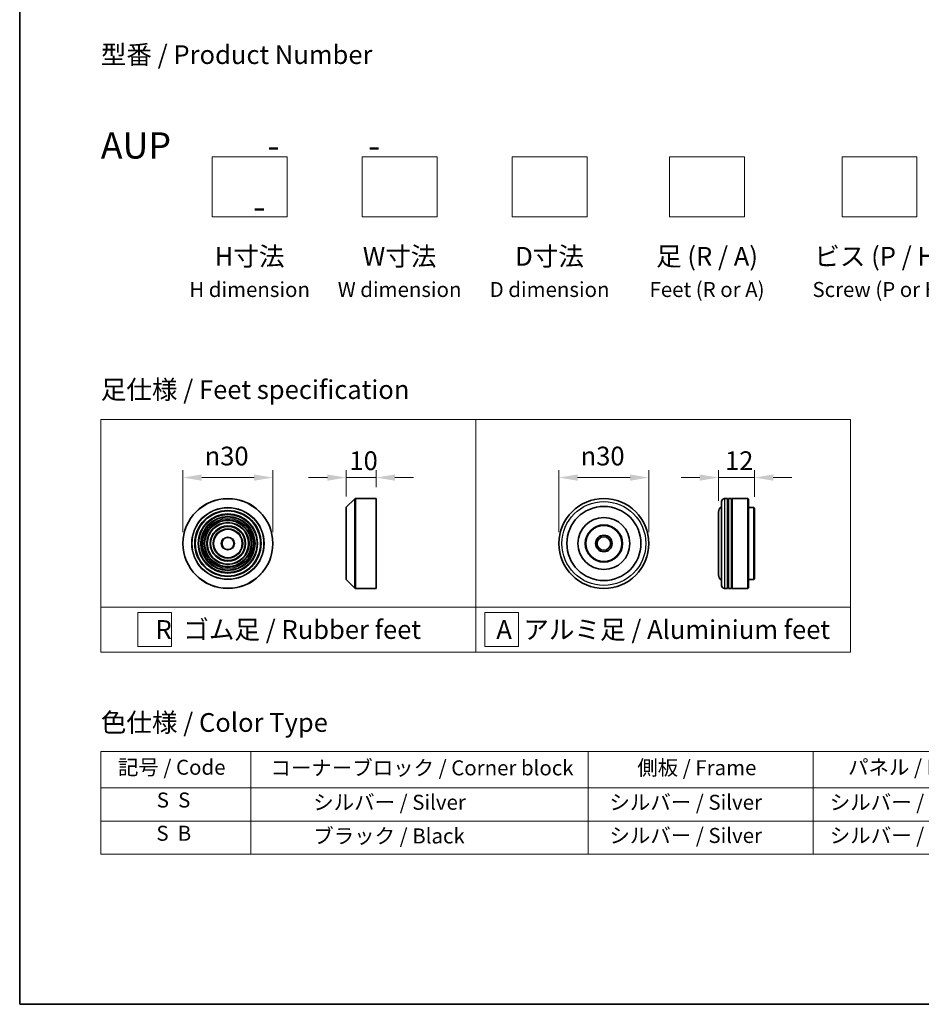
# Model space of a CAD drawing. Units: millimetres. Extents: x 0 to 7489, y 0 to 1405.
# Drawn here: x 0 to 301, y 0 to 328 of the extents above; entities that cross this region are included whole.
import ezdxf

# ---------------------------------------------------------------- set-up
doc = ezdxf.new("R2010")
doc.units = ezdxf.units.MM
doc.header["$LTSCALE"] = 2.5
doc.layers.get('Defpoints').update_dxf_attribs({"lineweight": 25})
for name, color, linetype, lineweight in [('Border (ISO)', 7, 'Continuous', 35), ('Dimension (ISO)', 7, 'Continuous', 18), ('Sketch Geometry (ISO)', 7, 'Continuous', 18), ('Symbol (ISO)', 7, 'Continuous', 18), ('Visible (ISO)', 7, 'Continuous', 35), ('Visible Narrow (ISO)', 7, 'Continuous', 25)]:
    doc.layers.add(name, color=color, linetype=linetype, lineweight=lineweight)
doc.styles.add('Note Text (TK)', font='MS PGothic.ttf')
doc.styles.add('Note Text (TK2)', font='MS PGothic.ttf')
doc.dimstyles.new('Default - Method 1b (TK)', dxfattribs={"dimscale": 2.5, "dimtxt": 2.5, "dimasz": 2.5, "dimexe": 1, "dimexo": 1.5, "dimgap": 1, "dimtad": 1, "dimrnd": 1e-08, "dimdsep": 46, "dimtxsty": 'Note Text (TK)', "dimcen": 0.09, "dimdle": 5, "dimclrd": 100, "dimclre": 100, "dimclrt": 7, "dimadec": 1, "dimazin": 1, "dimtfac": 1, "dimtmove": 0, "dimatfit": 3, "dimfxl": 1, "dimtolj": 1, "dimlwd": -1, "dimlwe": -1, "dimarcsym": 0})

# ---------------------------------------------------------------- blocks, each defined once
blk = doc.blocks.new('図面枠 tk図枠')
at = {"layer": 'Border (ISO)'}
for p, q in [((14.5, 289), (14.5, 8)), ((14.5, 8), (405.5, 8))]:
    blk.add_line(p, q, dxfattribs=at)
blk = doc.blocks.new('テーブル29')
at = {"layer": 'Symbol (ISO)'}
for p, q in [((25.31, 41.7), (214.31, 41.7)), ((25.31, 41.7), (25.31, 36.87)), ((45.31, 41.7), (45.31, 36.87)), ((90.31, 41.7), (90.31, 36.87)), ((120.31, 41.7), (120.31, 36.87)), ((148.31, 41.7), (148.31, 36.87)), ((176.31, 41.7), (176.31, 36.87)), ((214.31, 41.7), (214.31, 36.87)), ((25.31, 36.87), (214.31, 36.87)), ((25.31, 36.87), (25.31, 28.01)), ((45.31, 36.87), (45.31, 28.01)), ((90.31, 36.87), (90.31, 28.01)), ((120.31, 36.87), (120.31, 28.01)), ((148.31, 36.87), (148.31, 28.01)), ((176.31, 36.87), (176.31, 28.01)), ((214.31, 36.87), (214.31, 28.01)), ((25.31, 32.44), (214.31, 32.44)), ((25.31, 28.01), (214.31, 28.01))]:
    blk.add_line(p, q, dxfattribs=at)
at = {"layer": 'Symbol (ISO)', "color": 7, "char_height": 2, "attachment_point": 7, "style": 'Note Text (TK2)'}
for s, insert in [('記号 / Code', (27.6, 37.99)), ('コーナーブロック / Corner block', (47.93, 37.91)), ('側板 / Frame', (96.86, 37.93)), ('パネル / Panel', (124.97, 38)), ('カバー / Top cover', (150.3, 37.86)), ('下カバー / Bottom cover', (179.65, 37.97)), ('S  S', (32.78, 33.62)), ('            シルバー / Silver', (46.31, 33.32)), ('   シルバー / Silver', (91.31, 33.32)), ('  シルバー / Silver', (121.31, 33.32)), ('  シルバー / Silver', (149.31, 33.32)), ('      シルバー / Silver', (177.31, 33.32)), ('S  B', (32.73, 29.19)), ('            ブラック / Black', (46.31, 28.83)), ('   シルバー / Silver', (91.31, 28.89)), ('  シルバー / Silver', (121.31, 28.89)), ('  シルバー / Silver', (149.31, 28.89)), ('      シルバー / Silver', (177.31, 28.89))]:
    blk.add_mtext(s, dxfattribs=dict(at, insert=insert))
blk = doc.blocks.new('*D4')
at = {"layer": 'Defpoints', "color": 0}
for p in [(84.42, 175.61), (54.42, 153.64), (84.42, 153.64)]:
    blk.add_point(p, dxfattribs=at)
at = {"layer": 'Dimension (ISO)', "color": 100}
for p, q in [((54.42, 157.39), (54.42, 178.11)), ((84.42, 157.39), (84.42, 178.11)), ((60.67, 175.61), (78.17, 175.61))]:
    blk.add_line(p, q, dxfattribs=at)
for points in [[(60.67, 176.66), (60.67, 174.57), (54.42, 175.61)], [(78.17, 176.66), (78.17, 174.57), (84.42, 175.61)]]:
    blk.add_solid(points, dxfattribs=at)
at = {"layer": 'Dimension (ISO)', "color": 7, "insert": (61.67, 182.8), "char_height": 6.25, "attachment_point": 4, "style": 'Note Text (TK)'}
blk.add_mtext('\\A1;\\fAIGDT|b0|i0;{\\H6.2250;n}\\fＭＳ Ｐゴシック|b0|i0;30', dxfattribs=at)
blk = doc.blocks.new('*D5')
at = {"layer": 'Defpoints', "color": 0}
for p in [(118.83, 175.61), (118.83, 168.64), (108.83, 165.56)]:
    blk.add_point(p, dxfattribs=at)
at = {"layer": 'Dimension (ISO)', "color": 100}
for p, q in [((108.83, 169.31), (108.83, 178.11)), ((118.83, 172.39), (118.83, 178.11)), ((102.58, 175.61), (96.33, 175.61)), ((108.83, 175.61), (118.83, 175.61)), ((125.08, 175.61), (131.33, 175.61))]:
    blk.add_line(p, q, dxfattribs=at)
for points in [[(102.58, 176.66), (102.58, 174.57), (108.83, 175.61)], [(125.08, 176.66), (125.08, 174.57), (118.83, 175.61)]]:
    blk.add_solid(points, dxfattribs=at)
at = {"layer": 'Dimension (ISO)', "color": 7, "insert": (109.92, 181.24), "char_height": 6.25, "attachment_point": 4, "style": 'Note Text (TK)'}
blk.add_mtext('\\A1;10', dxfattribs=at)
blk = doc.blocks.new('*D6')
at = {"layer": 'Defpoints', "color": 0}
for p in [(209.76, 175.61), (179.76, 153.64), (209.76, 153.64)]:
    blk.add_point(p, dxfattribs=at)
at = {"layer": 'Dimension (ISO)', "color": 100}
for p, q in [((179.76, 157.39), (179.76, 178.11)), ((209.76, 157.39), (209.76, 178.11)), ((186.01, 175.61), (203.51, 175.61))]:
    blk.add_line(p, q, dxfattribs=at)
for points in [[(186.01, 176.66), (186.01, 174.57), (179.76, 175.61)], [(203.51, 176.66), (203.51, 174.57), (209.76, 175.61)]]:
    blk.add_solid(points, dxfattribs=at)
at = {"layer": 'Dimension (ISO)', "color": 7, "insert": (187.02, 182.8), "char_height": 6.25, "attachment_point": 4, "style": 'Note Text (TK)'}
blk.add_mtext('\\A1;\\fAIGDT|b0|i0;{\\H6.2250;n}\\fＭＳ Ｐゴシック|b0|i0;30', dxfattribs=at)
blk = doc.blocks.new('*D7')
at = {"layer": 'Defpoints', "color": 0}
for p in [(244.98, 175.61), (244.98, 165.44), (232.98, 164.14)]:
    blk.add_point(p, dxfattribs=at)
at = {"layer": 'Dimension (ISO)', "color": 100}
for p, q in [((232.98, 167.89), (232.98, 178.11)), ((244.98, 169.19), (244.98, 178.11)), ((226.73, 175.61), (220.48, 175.61)), ((232.98, 175.61), (244.98, 175.61)), ((251.23, 175.61), (257.48, 175.61))]:
    blk.add_line(p, q, dxfattribs=at)
for points in [[(226.73, 176.66), (226.73, 174.57), (232.98, 175.61)], [(251.23, 176.66), (251.23, 174.57), (244.98, 175.61)]]:
    blk.add_solid(points, dxfattribs=at)
at = {"layer": 'Dimension (ISO)', "color": 7, "insert": (235.15, 181.24), "char_height": 6.25, "attachment_point": 4, "style": 'Note Text (TK)'}
blk.add_mtext('\\A1;12', dxfattribs=at)

msp = doc.modelspace()

# ---------------------------------------------------------------- linework, layer by layer
at = {"layer": 'Sketch Geometry (ISO)'}
for p, q in [((64.1576, 262.5145), (64.1576, 282.5145)), ((64.1576, 282.5145), (89.1576, 282.5145)), ((89.1576, 282.5145), (89.1576, 262.5145)), ((114.1576, 282.5145), (139.1576, 282.5145)), ((114.1576, 262.5145), (114.1576, 282.5145)), ((139.1576, 282.5145), (139.1576, 262.5145)), ((164.1576, 262.5145), (164.1576, 282.5145)), ((164.1576, 282.5145), (189.1576, 282.5145)), ((189.1576, 282.5145), (189.1576, 262.5145)), ((216.6576, 262.5145), (216.6576, 282.5145)), ((216.6576, 282.5145), (241.6576, 282.5145)), ((241.6576, 282.5145), (241.6576, 262.5145)), ((274.1576, 262.5145), (274.1576, 282.5145)), ((274.1576, 282.5145), (299.1576, 282.5145)), ((299.1576, 282.5145), (299.1576, 262.5145)), ((89.1576, 262.5145), (64.1576, 262.5145)), ((139.1576, 262.5145), (114.1576, 262.5145)), ((189.1576, 262.5145), (164.1576, 262.5145)), ((241.6576, 262.5145), (216.6576, 262.5145)), ((299.1576, 262.5145), (274.1576, 262.5145)), ((27.0381, 194.9547), (152.0381, 194.9547)), ((27.0381, 132.4547), (27.0381, 194.9547)), ((152.0381, 194.9547), (277.0381, 194.9547)), ((152.0381, 194.9547), (152.0381, 132.4547)), ((277.0381, 194.9547), (277.0381, 132.4547)), ((27.0381, 132.4547), (152.0381, 132.4547)), ((27.0381, 132.4547), (27.0381, 117.4547)), ((152.0381, 132.4547), (277.0381, 132.4547)), ((152.0381, 132.4547), (152.0381, 117.4547)), ((277.0381, 132.4547), (277.0381, 117.4547)), ((39.3406, 130.5797), (50.5906, 130.5797)), ((39.3406, 119.3297), (39.3406, 130.5797)), ((50.5906, 130.5797), (50.5906, 119.3297)), ((155.0265, 130.5797), (166.2765, 130.5797)), ((155.0265, 119.3297), (155.0265, 130.5797)), ((166.2765, 130.5797), (166.2765, 119.3297)), ((50.5906, 119.3297), (39.3406, 119.3297)), ((166.2765, 119.3297), (155.0265, 119.3297)), ((152.0381, 117.4547), (27.0381, 117.4547)), ((152.0381, 117.4547), (277.0381, 117.4547))]:
    msp.add_line(p, q, dxfattribs=at)
at = {"layer": 'Visible (ISO)'}
for p, q in [((108.8866, 165.698), (111.7694, 168.5809)), ((111.9109, 168.6394), (118.828, 168.6394)), ((118.828, 138.6394), (118.828, 168.6394)), ((233.985, 139.6394), (233.985, 167.6394)), ((235.985, 168.6394), (234.985, 168.6394)), ((235.985, 168.6394), (235.985, 138.6394)), ((235.985, 168.4394), (236.285, 168.4394)), ((236.285, 138.6394), (236.285, 168.6394)), ((237.285, 168.6394), (236.285, 168.6394)), ((237.285, 168.6394), (237.285, 138.6394)), ((237.285, 168.4394), (237.585, 168.4394)), ((237.585, 138.6394), (237.585, 168.6394)), ((242.785, 168.6394), (237.585, 168.6394)), ((242.785, 138.6394), (242.785, 168.6394)), ((242.985, 168.4394), (242.785, 168.6394)), ((242.985, 168.4394), (242.985, 138.8394)), ((108.828, 141.7223), (108.828, 165.5566)), ((244.785, 165.6394), (242.985, 165.6394)), ((244.785, 141.6394), (244.785, 165.6394)), ((244.985, 165.4394), (244.785, 165.6394)), ((244.985, 165.4394), (244.985, 141.8394)), ((232.985, 164.1394), (232.985, 143.1394)), ((108.8866, 141.5809), (111.7694, 138.698)), ((244.785, 141.6394), (242.985, 141.6394)), ((244.985, 141.8394), (244.785, 141.6394)), ((111.9109, 138.6394), (118.828, 138.6394)), ((235.985, 138.6394), (234.985, 138.6394)), ((235.985, 138.8394), (236.285, 138.8394)), ((237.285, 138.6394), (236.285, 138.6394)), ((237.285, 138.8394), (237.585, 138.8394)), ((242.785, 138.6394), (237.585, 138.6394)), ((242.985, 138.8394), (242.785, 138.6394))]:
    msp.add_line(p, q, dxfattribs=at)
for centre, radius in [((69.4182, 153.6394), 15), ((194.7646, 153.6394), 15), ((69.4182, 153.6394), 10.875), ((194.7646, 153.6394), 12.35), ((69.4182, 153.6394), 9.875), ((69.4182, 153.6394), 8.875), ((69.4182, 153.6394), 7.8748), ((194.7646, 153.6394), 8.65), ((69.4182, 153.6394), 6.8748), ((69.4182, 153.6394), 5.8748), ((69.4182, 153.6394), 4.75), ((194.7646, 153.6394), 6.2), ((194.7646, 153.6394), 6), ((69.4182, 153.6394), 2), ((194.7646, 153.6394), 2.75), ((194.7646, 153.6394), 2.25)]:
    msp.add_circle(centre, radius, dxfattribs=at)
for centre, radius, start, end in [((111.9109, 168.4394), 0.2, 90, 135), ((234.985, 167.6394), 1, 90, 180), ((109.028, 165.5566), 0.2, 135, 180), ((234.985, 164.1394), 2, 120, 180), ((109.028, 141.7223), 0.2, 180, 225), ((234.985, 143.1394), 2, 180, 240), ((111.9109, 138.8394), 0.2, 225, 270), ((234.985, 139.6394), 1, 180, 270)]:
    msp.add_arc(centre, radius, start, end, dxfattribs=at)
at = {"layer": 'Visible Narrow (ISO)'}
for p, q in [((111.7694, 138.698), (111.7694, 168.5809)), ((111.9109, 168.6394), (111.9109, 138.6394)), ((234.985, 168.6394), (234.985, 138.6394)), ((108.8866, 165.698), (108.8866, 141.5809))]:
    msp.add_line(p, q, dxfattribs=at)
for centre, radius in [((69.4182, 153.6394), 14.9414), ((194.7646, 153.6394), 14), ((69.4182, 153.6394), 12.0586), ((69.4182, 153.6394), 11.9172), ((69.4182, 153.6394), 11.075), ((69.4182, 153.6394), 9.675), ((69.4182, 153.6394), 9.075), ((69.4182, 153.6394), 8.375), ((69.4182, 153.6394), 8.3748), ((69.4182, 153.6394), 7.6748), ((69.4182, 153.6394), 7.0748), ((69.4182, 153.6394), 5.6748), ((69.4182, 153.6394), 4.95), ((69.4182, 153.6394), 2.2)]:
    msp.add_circle(centre, radius, dxfattribs=at)

# ---------------------------------------------------------------- block references
at = {"xscale": 2.5, "yscale": 2.5, "zscale": 2.5}
for name in ['図面枠 tk図枠', 'テーブル29']:
    msp.add_blockref(name, (-36.25, -20), dxfattribs=at)

# ---------------------------------------------------------------- texts
at = {"layer": 'Symbol (ISO)', "color": 7, "char_height": 6.25, "style": 'Note Text (TK)'}
for s, insert, attachment_point, line_spacing_factor in [('型番 / Product Number\\P\\P{\\H1.4x;AUP            -           -                                        -}', (27.0381, 290.705), 4, 1.393281), ('H寸法\\P{\\H0.8x;H dimension\\H1.72342x; }', (76.6576, 252.5145), 2, 1.121739), ('W寸法\\P{\\H0.8x;W dimension\\H1.72342x; }', (126.6576, 252.5145), 2, 1.121739), ('D寸法\\P{\\H0.8x;D dimension\\H1.72342x; }', (176.6576, 252.5145), 2, 1.121739), ('足 (R / A)\\P{\\H0.8x;Feet (R or A)\\H1.82566x; }', (229.1576, 252.5145), 2, 1.121739), ('ビス (P / H)\\P{\\H0.8x;Screw (P or H)\\H1.90758x; }', (286.6576, 252.5145), 2, 1.121739), ('\\fＭＳ Ｐゴシック|b0|i0;足仕様 / Feet specification', (27.0381, 204.9547), 4, 1.5), ('\\fＭＳ Ｐゴシック|b0|i0;R  ゴム足 / Rubber feet', (89.5381, 124.9547), 5, 1.5), ('\\fＭＳ Ｐゴシック|b0|i0;A  アルミ足 / Aluminium feet', (214.5381, 124.9547), 5, 1.5), ('\\fＭＳ Ｐゴシック|b0|i0;色仕様 / Color Type', (27.0381, 93.9644), 4, 1.5)]:
    msp.add_mtext(s, dxfattribs=dict(at, insert=insert, attachment_point=attachment_point, line_spacing_factor=line_spacing_factor))

# ---------------------------------------------------------------- dimensions: what is measured, and where the dimension line sits
at = {"layer": 'Dimension (ISO)', "color": 100}
for base, p1, p2, picture, middle in [((84.4182, 175.6138), (54.4182, 153.6394), (84.4182, 153.6394), '*D4', (69.4182, 175.6138)), ((209.7646, 175.6138), (179.7646, 153.6394), (209.7646, 153.6394), '*D6', (194.7646, 175.6138))]:
    dim = msp.add_linear_dim(base=base, p1=p1, p2=p2, angle=180, text='\\fAIGDT|b0|i0;{\\H6.2250;n}\\fＭＳ Ｐゴシック|b0|i0;<>', dimstyle='Default - Method 1b (TK)', override={"dimgap": 1, "dimdec": 2, "dimtol": 0, "dimlim": 0, "dimtp": 0, "dimtm": 0, "dimtdec": 2, "dimtofl": 0, "dimatfit": 1}, dxfattribs=at)
    dim.commit()
    dim.dimension.update_dxf_attribs({"geometry": picture, "text_midpoint": middle, "dimtype": 160})
dim = msp.add_linear_dim(base=(118.828, 175.6138), p1=(108.828, 165.5566), p2=(118.828, 168.6394), angle=180, dimstyle='Default - Method 1b (TK)', override={"dimgap": 1, "dimdec": 2, "dimtol": 0, "dimlim": 0, "dimtp": 0, "dimtm": 0, "dimtdec": 2, "dimtofl": 1, "dimatfit": 1}, dxfattribs=at)
dim.commit()
dim.dimension.update_dxf_attribs({"geometry": '*D5', "text_midpoint": (113.828, 175.6138), "dimtype": 160})
dim = msp.add_linear_dim(base=(244.985, 175.6138), p1=(232.985, 164.1394), p2=(244.985, 165.4394), dimstyle='Default - Method 1b (TK)', override={"dimgap": 1, "dimdec": 2, "dimtol": 0, "dimlim": 0, "dimtp": 0, "dimtm": 0, "dimtdec": 2, "dimtofl": 1, "dimatfit": 1}, dxfattribs=at)
dim.commit()
dim.dimension.update_dxf_attribs({"geometry": '*D7', "text_midpoint": (238.985, 175.6138), "dimtype": 160})

doc.saveas('drawing.dxf')
